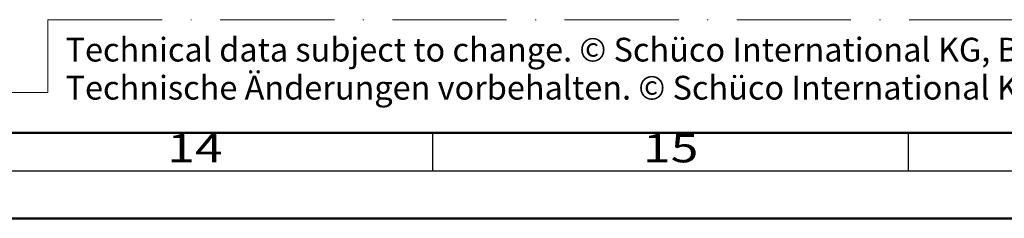
# Model space of a CAD drawing. Units: millimetres. Extents: x 119 to 10331, y 11388 to 12659.
# Drawn here: x 3348 to 3452, y 11388 to 11409 of the extents above; entities that cross this region are included whole.
import ezdxf
from ezdxf.enums import TextEntityAlignment as Align

# ---------------------------------------------------------------- set-up
doc = ezdxf.new("R2010")
doc.units = ezdxf.units.MM
doc.linetypes.add('ACAD_ISO10W100', pattern=[18, 12, -3, 0, -3])
doc.layers.add('S22_Einfügepunkte', color=91, linetype='Continuous', lineweight=50, plot=False)
doc.layers.add('S26_Schriftfeld', color=7, linetype='Continuous', lineweight=25)
doc.styles.add('SF_GEN', font='arial.ttf')
doc.styles.get("Standard").update_dxf_attribs({"font": 'arial.ttf'})

# ---------------------------------------------------------------- blocks, each defined once
blk = doc.blocks.new('*U91')
at = {"layer": 'S22_Einfügepunkte', "color": 8, "linetype": 'ACAD_ISO10W100', "lineweight": 0}
for p, q in [((-534.45, 13.24), (-534.45, 20.89)), ((-534.45, 20.89), (-301.23, 20.89)), ((-1175.51, 13.24), (-534.45, 13.24))]:
    blk.add_line(p, q, dxfattribs=at)
at = {"layer": 'S26_Schriftfeld', "lineweight": 50}
for p, q in [((-9, 9), (-1179.75, 9)), ((-1189, 0), (0, 0))]:
    blk.add_line(p, q, dxfattribs=at)
at = {"layer": 'S26_Schriftfeld', "color": 2, "lineweight": 25}
for p, q in [((-494, 5), (-494, 9)), ((-444, 5), (-444, 9)), ((-1184, 5), (-5, 5))]:
    blk.add_line(p, q, dxfattribs=at)
at = {"color": 2, "width": 1.2814}
for s, p in [('14', (-519, 7)), ('15', (-469, 7))]:
    blk.add_text(s, height=3, dxfattribs=at).set_placement(p, align=Align.MIDDLE)
at = {"layer": 'S26_Schriftfeld', "color": 2, "lineweight": 25, "char_height": 2.5, "attachment_point": 1, "style": 'SF_GEN'}
for s, insert, width in [('Technical data subject to change. © Schüco International KG, Bielefeld, Germany. All Rights Reserved.', (-532.6, 18.99), 172.411), ('Technische Änderungen vorbehalten. © Schüco International KG, Bielefeld, Germany. Alle Rechte vorbehalten.', (-532.6, 14.99), 182.7354)]:
    blk.add_mtext(s, dxfattribs=dict(at, insert=insert, width=width))

msp = doc.modelspace()

# ---------------------------------------------------------------- block references
at = {"layer": 'S26_Schriftfeld'}
msp.add_blockref('*U91', (3885.63, 11388.17), dxfattribs=at)

doc.saveas('drawing.dxf')
